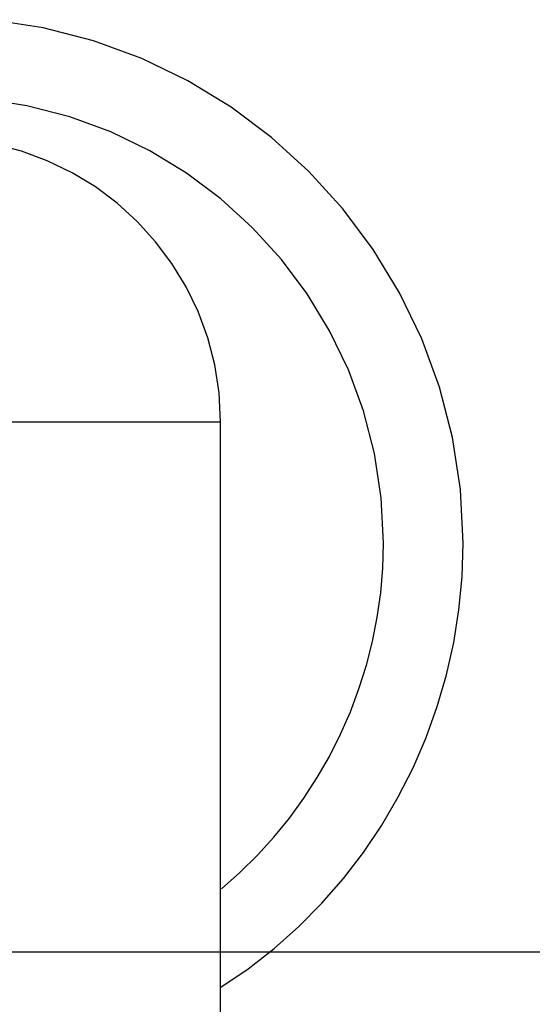
# Model space of a CAD drawing. Extents: x -53 to 53, y -55 to 55.
# Drawn here: x -3 to -1, y 20 to 22 of the extents above; entities that cross this region are included whole.
import ezdxf

# ---------------------------------------------------------------- set-up
doc = ezdxf.new("R2010")
doc.units = 0
doc.layers.get('0').update_dxf_attribs({"linetype": 'CONTINUOUS'})

msp = doc.modelspace()

# ---------------------------------------------------------------- linework, layer by layer
at = {"color": 0}
for points in [[(-1.5318, 21.0182), (-1.5318, 21.0182), (-1.5384, 21.1507), (-1.5582, 21.2795), (-1.5903, 21.4039), (-1.6342, 21.5233), (-1.6889, 21.6368), (-1.7542, 21.7441), (-1.8291, 21.8442), (-1.9133, 21.9367), (-2.0056, 22.0206), (-2.1057, 22.0956), (-2.2128, 22.1607), (-2.3265, 22.2157), (-2.4458, 22.2595), (-2.5703, 22.2916), (-2.6991, 22.3114)], [(-1.5318, 21.0182), (-1.5318, 21.0182), (-1.5384, 21.1507), (-1.5582, 21.2795), (-1.5903, 21.4039), (-1.6342, 21.5233), (-1.6889, 21.6368), (-1.7542, 21.7441), (-1.8291, 21.8442), (-1.9133, 21.9367), (-2.0056, 22.0206), (-2.1057, 22.0956), (-2.2128, 22.1607), (-2.3265, 22.2157), (-2.4458, 22.2595), (-2.5703, 22.2916), (-2.6991, 22.3114)], [(-1.7287, 21.0182), (-1.7287, 21.0182), (-1.7343, 21.1306), (-1.7511, 21.24), (-1.7782, 21.3455), (-1.8155, 21.4469), (-1.862, 21.5431), (-1.9174, 21.6342), (-1.981, 21.7191), (-2.0524, 21.7976), (-2.1306, 21.8688), (-2.2157, 21.9324), (-2.3066, 21.9877), (-2.4031, 22.0344), (-2.5044, 22.0715), (-2.61, 22.0988), (-2.7193, 22.1156)], [(-1.7287, 21.0182), (-1.7287, 21.0182), (-1.7343, 21.1306), (-1.7511, 21.24), (-1.7782, 21.3455), (-1.8155, 21.4469), (-1.862, 21.5431), (-1.9174, 21.6342), (-1.981, 21.7191), (-2.0524, 21.7976), (-2.1306, 21.8688), (-2.2157, 21.9324), (-2.3066, 21.9877), (-2.4031, 22.0344), (-2.5044, 22.0715), (-2.61, 22.0988), (-2.7193, 22.1156)], [(-2.1319, 21.3183), (-2.1319, 21.3183), (-2.1354, 21.3895), (-2.1461, 21.4589), (-2.1633, 21.5258), (-2.187, 21.5902), (-2.2164, 21.6513), (-2.2516, 21.709), (-2.292, 21.7629), (-2.3373, 21.8128), (-2.387, 21.8579), (-2.4409, 21.8983), (-2.4985, 21.9334), (-2.5598, 21.963), (-2.6239, 21.9865), (-2.691, 22.0038)], [(-2.1319, 21.3183), (-2.1319, 21.3183), (-2.1354, 21.3895), (-2.1461, 21.4589), (-2.1633, 21.5258), (-2.187, 21.5902), (-2.2164, 21.6513), (-2.2516, 21.709), (-2.292, 21.7629), (-2.3373, 21.8128), (-2.387, 21.8579), (-2.4409, 21.8983), (-2.4985, 21.9334), (-2.5598, 21.963), (-2.6239, 21.9865), (-2.691, 22.0038)], [(-3.5319, 21.3182), (-2.1318, 21.3182)], [(-2.1318, 5.7075), (-2.1318, 21.3182)], [(-2.131, 19.9213), (-2.131, 19.9213), (-2.063, 19.9671), (-1.9987, 20.0172), (-1.9379, 20.0711), (-1.8809, 20.129), (-1.8276, 20.19), (-1.7784, 20.2544), (-1.7332, 20.3216), (-1.6924, 20.3916), (-1.6557, 20.4638), (-1.6235, 20.5384), (-1.5959, 20.6149), (-1.5732, 20.6932), (-1.5552, 20.7727), (-1.5422, 20.8537), (-1.5343, 20.9355), (-1.5318, 21.0182), (-1.5318, 21.0182), (-1.5318, 21.0182), (-1.5318, 21.0182), (-1.5318, 21.0182), (-1.5318, 21.0182), (-1.5318, 21.0182), (-1.5318, 21.0182), (-1.5318, 21.0182), (-1.5318, 21.0182), (-1.5318, 21.0182), (-1.5318, 21.0182), (-1.5318, 21.0182), (-1.5318, 21.0182), (-1.5318, 21.0182), (-1.5318, 21.0182), (-1.5318, 21.0182), (-1.5318, 21.0182)], [(-2.131, 19.9213), (-2.131, 19.9213), (-2.063, 19.9671), (-1.9987, 20.0172), (-1.9379, 20.0711), (-1.8809, 20.129), (-1.8276, 20.19), (-1.7784, 20.2544), (-1.7332, 20.3216), (-1.6924, 20.3916), (-1.6557, 20.4638), (-1.6235, 20.5384), (-1.5959, 20.6149), (-1.5732, 20.6932), (-1.5552, 20.7727), (-1.5422, 20.8537), (-1.5343, 20.9355), (-1.5318, 21.0182), (-1.5318, 21.0182), (-1.5318, 21.0182), (-1.5318, 21.0182), (-1.5318, 21.0182), (-1.5318, 21.0182), (-1.5318, 21.0182), (-1.5318, 21.0182), (-1.5318, 21.0182), (-1.5318, 21.0182), (-1.5318, 21.0182), (-1.5318, 21.0182), (-1.5318, 21.0182), (-1.5318, 21.0182), (-1.5318, 21.0182), (-1.5318, 21.0182), (-1.5318, 21.0182), (-1.5318, 21.0182)], [(-2.1295, 20.1649), (-2.1295, 20.1649), (-2.0836, 20.2048), (-2.0404, 20.2474), (-1.9996, 20.2922), (-1.9614, 20.3393), (-1.9256, 20.3882), (-1.8927, 20.4392), (-1.8625, 20.4918), (-1.8353, 20.5462), (-1.8107, 20.6017), (-1.7894, 20.6587), (-1.7711, 20.7166), (-1.7561, 20.7757), (-1.7441, 20.8354), (-1.7356, 20.8959), (-1.7303, 20.9568), (-1.7287, 21.0182), (-1.7287, 21.0182), (-1.7287, 21.0182), (-1.7287, 21.0182), (-1.7287, 21.0182), (-1.7287, 21.0182), (-1.7287, 21.0182), (-1.7287, 21.0182), (-1.7287, 21.0182), (-1.7287, 21.0182), (-1.7287, 21.0182), (-1.7287, 21.0182), (-1.7287, 21.0182), (-1.7287, 21.0182), (-1.7287, 21.0182), (-1.7287, 21.0182), (-1.7287, 21.0182), (-1.7287, 21.0182)], [(-2.1295, 20.1649), (-2.1295, 20.1649), (-2.0836, 20.2048), (-2.0404, 20.2474), (-1.9996, 20.2922), (-1.9614, 20.3393), (-1.9256, 20.3882), (-1.8927, 20.4392), (-1.8625, 20.4918), (-1.8353, 20.5462), (-1.8107, 20.6017), (-1.7894, 20.6587), (-1.7711, 20.7166), (-1.7561, 20.7757), (-1.7441, 20.8354), (-1.7356, 20.8959), (-1.7303, 20.9568), (-1.7287, 21.0182), (-1.7287, 21.0182), (-1.7287, 21.0182), (-1.7287, 21.0182), (-1.7287, 21.0182), (-1.7287, 21.0182), (-1.7287, 21.0182), (-1.7287, 21.0182), (-1.7287, 21.0182), (-1.7287, 21.0182), (-1.7287, 21.0182), (-1.7287, 21.0182), (-1.7287, 21.0182), (-1.7287, 21.0182), (-1.7287, 21.0182), (-1.7287, 21.0182), (-1.7287, 21.0182), (-1.7287, 21.0182)], [(44.8671, 20.0081), (-50.5307, 20.0081)]]:
    msp.add_lwpolyline(points, dxfattribs=at)

doc.saveas('drawing.dxf')
